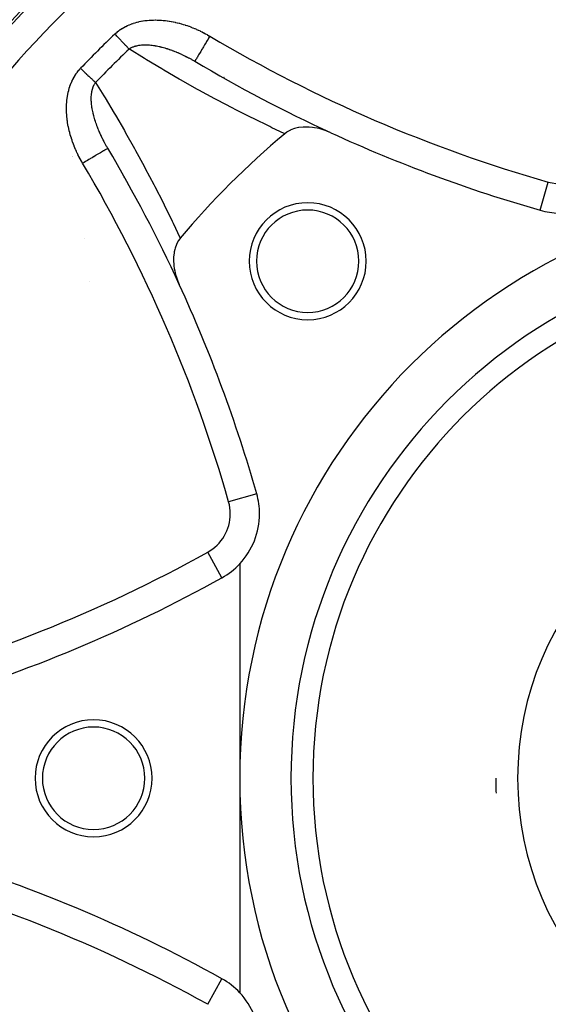
# Model space of a CAD drawing. Units: millimetres. Extents: x -375 to 597, y -394 to 394.
# Drawn here: x 220 to 256, y -20 to 47 of the extents above; entities that cross this region are included whole.
import ezdxf

# ---------------------------------------------------------------- set-up
doc = ezdxf.new("R2010")
doc.units = ezdxf.units.MM
doc.linetypes.add('DASHED', pattern=[9.652, 8.128, -1.524])
doc.layers.add('nevidi', color=4, linetype='DASHED')

msp = doc.modelspace()

# ---------------------------------------------------------------- linework, layer by layer
at = {"color": 2}
for p, q in [((235, 9.927), (235, -4.736)), ((232.172, 8.109), (232.171, 8.111)), ((235, -4.736), (235, -19.4))]:
    msp.add_line(p, q, dxfattribs=at)
for points in [[(241.229, 39.406), (240.949, 39.523), (240.867, 39.554), (240.842, 39.563), (240.643, 39.627), (240.623, 39.633), (240.488, 39.67), (240.293, 39.716), (240.11, 39.75), (239.964, 39.77), (239.738, 39.79), (239.639, 39.795), (239.616, 39.796), (239.408, 39.794), (239.381, 39.793), (239.325, 39.789), (239.044, 39.757), (239.025, 39.753), (238.83, 39.711), (238.743, 39.687), (238.735, 39.685), (238.483, 39.592), (238.457, 39.579), (238.25, 39.468), (238.213, 39.444), (238.07, 39.336)], [(225.973, 38.338), (225.972, 38.337), (225.971, 38.336)], [(230.927, 32.194), (230.914, 32.178), (230.796, 32.013), (230.775, 31.979), (230.672, 31.78), (230.662, 31.757), (230.577, 31.521), (230.574, 31.514), (230.551, 31.43), (230.513, 31.255), (230.51, 31.239), (230.478, 30.983), (230.474, 30.939), (230.467, 30.702), (230.469, 30.624), (230.482, 30.413), (230.493, 30.3), (230.519, 30.122), (230.548, 29.971), (230.58, 29.829), (230.631, 29.641), (230.662, 29.539), (230.74, 29.315), (230.765, 29.253), (230.858, 29.035)]]:
    msp.add_lwpolyline(points, dxfattribs=at)
for centre, radius, start, end in [((275, -4.736), 76, 0, 180), ((283, 130.264), 100, 239.28665, 245.29448), ((275, -4.736), 63.112, 130.59529, 130.63306), ((275, -4.736), 57.5, 129.96095, 140.03905), ((283, 130.264), 100, 245.30997, 254.06593), ((140, -12.736), 100, 24.69003, 30.71335), ((275, -4.736), 63.112, 139.36431, 139.40464), ((275, -4.736), 40, 0, 180), ((256.92, 38.914), 5, 254.06593, 313.11247), ((239.645, 30.619), 4, 0, 180), ((239.645, 30.619), 3.5, 0, 180), ((239.645, 30.619), 4, 180, 0), ((239.645, 30.619), 3.5, 180, 360), ((275, -4.736), 35, 0, 180), ((140, -12.736), 100, 15.93407, 24.69003), ((231.35, 13.344), 5, 0, 15.93407), ((231.35, 13.344), 5, 316.88753, 0), ((231.35, 13.344), 5, 299.06593, 316.88753), ((185.197, 96.38), 100, 286.35207, 299.06593), ((225, -4.736), 4, 0, 180), ((225, -4.736), 3.5, 0, 180), ((275, -4.736), 100, 180, 270), ((275, -4.736), 76, 180, 0), ((225, -4.736), 4, 180, 0), ((225, -4.736), 3.5, 180, 0), ((275, -4.736), 40, 180, 0), ((275, -4.736), 35, 180, 0), ((275, -4.736), 22.5, 180, 182.59995), ((185.197, -105.853), 100, 60.93407, 73.64793), ((231.35, -22.817), 5, 43.11247, 60.93407), ((231.35, -22.817), 5, 0, 43.11247)]:
    msp.add_arc(centre, radius, start, end, dxfattribs=at)
at = {"layer": 'nevidi', "color": 7, "linetype": 'Continuous'}
for p, q in [((231.884, 44.315), (231.926, 44.29)), ((223.57, 37.758), (223.569, 37.757)), ((223.577, 37.767), (223.576, 37.766)), ((255.547, 34.106), (256.096, 36.029)), ((224.376, 32.188), (224.375, 32.187)), ((224.382, 32.196), (224.381, 32.195)), ((224.754, 29.262), (224.754, 29.261)), ((236.155, 14.716), (234.235, 14.168)), ((233.778, 8.976), (232.807, 10.722)), ((233.116, 8.599), (233.115, 8.602)), ((233.115, -18.074), (233.116, -18.072)), ((232.807, -20.195), (233.778, -18.448))]:
    msp.add_line(p, q, dxfattribs=at)
for points in [[(226.454, 46.15), (226.501, 46.193), (226.514, 46.206), (226.606, 46.285), (226.62, 46.297), (226.715, 46.372), (226.73, 46.383), (226.828, 46.453), (226.843, 46.463), (226.944, 46.529), (226.959, 46.538), (227.063, 46.6), (227.078, 46.609), (227.185, 46.666), (227.201, 46.674), (227.31, 46.727), (227.326, 46.735), (227.437, 46.784), (227.454, 46.791), (227.567, 46.836), (227.584, 46.842), (227.699, 46.883), (227.716, 46.888), (227.832, 46.925), (227.85, 46.93), (227.967, 46.963), (227.984, 46.967), (228.102, 46.996), (228.12, 47), (228.239, 47.025), (228.256, 47.028), (228.376, 47.049), (228.394, 47.052), (228.515, 47.07), (228.532, 47.072), (228.653, 47.086), (228.671, 47.088), (228.792, 47.099), (228.81, 47.1), (228.931, 47.108), (228.949, 47.108), (229.07, 47.113), (229.088, 47.113), (229.209, 47.114), (229.227, 47.114), (229.348, 47.113), (229.365, 47.112), (229.486, 47.108), (229.504, 47.107), (229.624, 47.099), (229.642, 47.098), (229.762, 47.088), (229.78, 47.086), (229.9, 47.073), (229.918, 47.071), (230.038, 47.056), (230.055, 47.053), (230.175, 47.036), (230.193, 47.033), (230.312, 47.012), (230.33, 47.009), (230.449, 46.986), (230.467, 46.983), (230.585, 46.958), (230.603, 46.954), (230.721, 46.926), (230.738, 46.922), (230.856, 46.892), (230.873, 46.888), (230.99, 46.856), (231.007, 46.851), (231.123, 46.817), (231.14, 46.812), (231.255, 46.776), (231.272, 46.77), (231.387, 46.732), (231.404, 46.727), (231.517, 46.687), (231.534, 46.681), (231.646, 46.639), (231.663, 46.633), (231.775, 46.589), (231.792, 46.582), (231.903, 46.537), (231.919, 46.53), (232.03, 46.482), (232.046, 46.475), (232.156, 46.426), (232.172, 46.418), (232.281, 46.367), (232.297, 46.359), (232.405, 46.306), (232.421, 46.298), (232.528, 46.243), (232.544, 46.235), (232.651, 46.178), (232.666, 46.17), (232.772, 46.111), (232.788, 46.102), (232.893, 46.042), (232.909, 46.033), (232.947, 46.01)], [(227.431, 45.127), (227.409, 45.149), (227.372, 45.188), (227.341, 45.221), (227.317, 45.246), (227.301, 45.262), (227.268, 45.297), (227.226, 45.341), (227.191, 45.377), (227.161, 45.409), (227.148, 45.423), (227.112, 45.461), (227.067, 45.508), (227.029, 45.548), (226.992, 45.586), (226.983, 45.596), (226.944, 45.637), (226.896, 45.687), (226.857, 45.728), (226.814, 45.774), (226.808, 45.78), (226.768, 45.822), (226.718, 45.874), (226.677, 45.917), (226.628, 45.968), (226.627, 45.969), (226.585, 46.013), (226.535, 46.066), (226.493, 46.109), (226.454, 46.15)], [(232.947, 46.01), (232.903, 45.936), (232.859, 45.862), (232.828, 45.81), (232.768, 45.707), (232.724, 45.634), (232.694, 45.584), (232.635, 45.484), (232.592, 45.412), (232.564, 45.366), (232.508, 45.271), (232.467, 45.202), (232.442, 45.159), (232.389, 45.07), (232.351, 45.006), (232.328, 44.967), (232.28, 44.887), (232.245, 44.828), (232.225, 44.794), (232.183, 44.723), (232.152, 44.672), (232.135, 44.643), (232.099, 44.582), (232.074, 44.539), (232.06, 44.516), (232.031, 44.467), (232.011, 44.433), (232, 44.416), (231.979, 44.38), (231.964, 44.356), (231.958, 44.344), (231.944, 44.321), (231.936, 44.308), (231.933, 44.302), (231.927, 44.293), (231.926, 44.29)], [(227.431, 45.127), (227.45, 45.141), (227.457, 45.146), (227.511, 45.182), (227.519, 45.187), (227.575, 45.219), (227.583, 45.224), (227.642, 45.253), (227.646, 45.255), (227.651, 45.257), (227.692, 45.275), (227.712, 45.283), (227.721, 45.287), (227.784, 45.311), (227.794, 45.314), (227.86, 45.335), (227.87, 45.338), (227.938, 45.356), (227.941, 45.357), (227.949, 45.358), (228.019, 45.374), (228.03, 45.376), (228.036, 45.377), (228.102, 45.389), (228.113, 45.391), (228.186, 45.401), (228.197, 45.402), (228.272, 45.41), (228.284, 45.411), (228.286, 45.411), (228.36, 45.416), (228.372, 45.417), (228.449, 45.419), (228.458, 45.42), (228.461, 45.42), (228.539, 45.42), (228.551, 45.42), (228.631, 45.419), (228.643, 45.418), (228.675, 45.417), (228.723, 45.414), (228.735, 45.414), (228.817, 45.408), (228.829, 45.407), (228.911, 45.399), (228.923, 45.398), (228.957, 45.394), (229.005, 45.388), (229.018, 45.387), (229.1, 45.375), (229.1, 45.375), (229.113, 45.373), (229.196, 45.36), (229.208, 45.358), (229.291, 45.343), (229.304, 45.341), (229.387, 45.324), (229.399, 45.322), (229.483, 45.304), (229.496, 45.301), (229.527, 45.294), (229.554, 45.287), (229.58, 45.281), (229.592, 45.278), (229.645, 45.265), (229.676, 45.257), (229.689, 45.254), (229.773, 45.231), (229.786, 45.228), (229.871, 45.203), (229.883, 45.2), (229.968, 45.174), (229.981, 45.17), (230.029, 45.155), (230.066, 45.144), (230.078, 45.14), (230.153, 45.115), (230.163, 45.111), (230.176, 45.107), (230.261, 45.078), (230.273, 45.073), (230.358, 45.043), (230.371, 45.038), (230.455, 45.006), (230.468, 45.002), (230.517, 44.983), (230.552, 44.969), (230.565, 44.964), (230.649, 44.93), (230.661, 44.925), (230.745, 44.89), (230.757, 44.885), (230.818, 44.859), (230.841, 44.849), (230.853, 44.843), (230.936, 44.806), (230.948, 44.801), (231.011, 44.772), (231.031, 44.763), (231.043, 44.757), (231.126, 44.718), (231.138, 44.712), (231.22, 44.673), (231.232, 44.667), (231.314, 44.626), (231.326, 44.62), (231.408, 44.578), (231.42, 44.572), (231.494, 44.533), (231.501, 44.529), (231.514, 44.522), (231.52, 44.519), (231.595, 44.479), (231.607, 44.472), (231.688, 44.428), (231.7, 44.421), (231.78, 44.375), (231.792, 44.368), (231.872, 44.322), (231.884, 44.315)], [(238.07, 39.336), (238.028, 39.356), (237.2, 39.748), (237.049, 39.82), (235.931, 40.367), (235.782, 40.441), (234.676, 41.001), (234.528, 41.077), (233.435, 41.651), (233.289, 41.729), (232.209, 42.315), (232.065, 42.395), (230.998, 42.994), (230.856, 43.075), (229.802, 43.686), (229.661, 43.769), (228.62, 44.393), (228.481, 44.477), (227.453, 45.113), (227.431, 45.127)], [(224.254, 37.317), (224.222, 37.371), (224.213, 37.386), (224.153, 37.492), (224.144, 37.507), (224.085, 37.613), (224.077, 37.629), (224.02, 37.736), (224.012, 37.752), (223.957, 37.859), (223.949, 37.875), (223.897, 37.983), (223.889, 37.999), (223.838, 38.108), (223.831, 38.125), (223.781, 38.234), (223.774, 38.25), (223.727, 38.361), (223.72, 38.377), (223.675, 38.488), (223.668, 38.505), (223.625, 38.617), (223.619, 38.633), (223.577, 38.746), (223.571, 38.763), (223.532, 38.876), (223.526, 38.893), (223.488, 39.007), (223.483, 39.024), (223.447, 39.139), (223.442, 39.156), (223.409, 39.271), (223.404, 39.288), (223.372, 39.405), (223.368, 39.422), (223.338, 39.539), (223.334, 39.557), (223.307, 39.675), (223.303, 39.692), (223.278, 39.811), (223.275, 39.829), (223.252, 39.948), (223.249, 39.966), (223.229, 40.086), (223.226, 40.104), (223.208, 40.224), (223.206, 40.242), (223.191, 40.362), (223.189, 40.38), (223.176, 40.5), (223.174, 40.518), (223.165, 40.638), (223.163, 40.656), (223.156, 40.777), (223.155, 40.794), (223.151, 40.915), (223.151, 40.933), (223.149, 41.054), (223.149, 41.072), (223.151, 41.193), (223.151, 41.211), (223.156, 41.332), (223.157, 41.349), (223.165, 41.471), (223.166, 41.489), (223.178, 41.61), (223.179, 41.628), (223.194, 41.748), (223.196, 41.766), (223.214, 41.887), (223.217, 41.904), (223.239, 42.024), (223.242, 42.042), (223.268, 42.16), (223.272, 42.178), (223.301, 42.295), (223.305, 42.313), (223.338, 42.429), (223.343, 42.446), (223.38, 42.561), (223.386, 42.578), (223.427, 42.693), (223.433, 42.71), (223.478, 42.823), (223.485, 42.839), (223.535, 42.951), (223.543, 42.967), (223.597, 43.077), (223.605, 43.093), (223.663, 43.2), (223.672, 43.215), (223.734, 43.319), (223.744, 43.334), (223.81, 43.435), (223.821, 43.45), (223.892, 43.548), (223.903, 43.562), (223.978, 43.657), (223.99, 43.671), (224.07, 43.763), (224.083, 43.776), (224.114, 43.809)], [(224.114, 43.809), (224.145, 43.78), (224.198, 43.729), (224.241, 43.687), (224.294, 43.637), (224.296, 43.636), (224.338, 43.596), (224.39, 43.546), (224.433, 43.505), (224.484, 43.456), (224.49, 43.45), (224.526, 43.416), (224.577, 43.367), (224.618, 43.328), (224.667, 43.281), (224.678, 43.271), (224.708, 43.243), (224.756, 43.197), (224.794, 43.16), (224.841, 43.116), (224.855, 43.103), (224.878, 43.08), (224.923, 43.037), (224.959, 43.003), (225.001, 42.963), (225.018, 42.947), (225.035, 42.93), (225.076, 42.892), (225.108, 42.861), (225.137, 42.833)], [(225.973, 38.338), (225.956, 38.368), (225.949, 38.38), (225.948, 38.38), (225.902, 38.46), (225.895, 38.472), (225.85, 38.552), (225.843, 38.564), (225.798, 38.645), (225.791, 38.657), (225.748, 38.738), (225.747, 38.74), (225.741, 38.75), (225.737, 38.757), (225.735, 38.762), (225.698, 38.832), (225.692, 38.844), (225.65, 38.925), (225.644, 38.937), (225.603, 39.019), (225.597, 39.031), (225.557, 39.113), (225.551, 39.126), (225.544, 39.142), (225.512, 39.208), (225.507, 39.22), (225.491, 39.253), (225.469, 39.303), (225.463, 39.315), (225.426, 39.398), (225.421, 39.41), (225.385, 39.493), (225.379, 39.506), (225.369, 39.53), (225.345, 39.589), (225.339, 39.601), (225.305, 39.685), (225.301, 39.698), (225.281, 39.746), (225.268, 39.782), (225.263, 39.794), (225.231, 39.878), (225.226, 39.891), (225.216, 39.921), (225.196, 39.975), (225.191, 39.988), (225.162, 40.073), (225.158, 40.085), (225.129, 40.17), (225.125, 40.183), (225.108, 40.235), (225.098, 40.268), (225.094, 40.28), (225.085, 40.309), (225.068, 40.366), (225.065, 40.378), (225.04, 40.463), (225.037, 40.476), (225.014, 40.561), (225.01, 40.573), (224.999, 40.617), (224.989, 40.658), (224.986, 40.67), (224.981, 40.693), (224.976, 40.71), (224.966, 40.755), (224.963, 40.767), (224.945, 40.851), (224.942, 40.863), (224.925, 40.947), (224.923, 40.959), (224.908, 41.043), (224.906, 41.055), (224.904, 41.068), (224.892, 41.138), (224.89, 41.15), (224.888, 41.164), (224.879, 41.233), (224.877, 41.246), (224.867, 41.328), (224.866, 41.34), (224.858, 41.422), (224.857, 41.43), (224.857, 41.434), (224.851, 41.516), (224.85, 41.528), (224.847, 41.589), (224.846, 41.609), (224.846, 41.62), (224.844, 41.7), (224.844, 41.712), (224.844, 41.775), (224.844, 41.791), (224.844, 41.802), (224.847, 41.88), (224.847, 41.891), (224.852, 41.967), (224.853, 41.978), (224.853, 41.978), (224.86, 42.053), (224.861, 42.064), (224.866, 42.099), (224.871, 42.138), (224.873, 42.149), (224.885, 42.221), (224.887, 42.232), (224.903, 42.303), (224.905, 42.313), (224.907, 42.322), (224.923, 42.382), (224.926, 42.392), (224.926, 42.394), (224.946, 42.459), (224.949, 42.468), (224.973, 42.533), (224.976, 42.542), (225.003, 42.604), (225.007, 42.613), (225.009, 42.618), (225.028, 42.656)], [(225.028, 42.656), (225.036, 42.672), (225.04, 42.68), (225.072, 42.737), (225.077, 42.745), (225.112, 42.799), (225.118, 42.806), (225.137, 42.833)], [(225.137, 42.833), (225.702, 41.92), (225.787, 41.781), (226.413, 40.741), (226.496, 40.6), (227.109, 39.547), (227.191, 39.404), (227.792, 38.338), (227.872, 38.193), (228.46, 37.114), (228.538, 36.968), (229.114, 35.876), (229.19, 35.729), (229.751, 34.625), (229.826, 34.476), (230.373, 33.361), (230.446, 33.211), (230.908, 32.236), (230.927, 32.194)], [(225.971, 38.336), (225.962, 38.331), (225.946, 38.322), (225.942, 38.319), (225.92, 38.306), (225.891, 38.289), (225.883, 38.285), (225.848, 38.264), (225.806, 38.239), (225.795, 38.232), (225.748, 38.204), (225.694, 38.172), (225.679, 38.163), (225.621, 38.129), (225.556, 38.09), (225.538, 38.079), (225.47, 38.039), (225.394, 37.994), (225.373, 37.981), (225.297, 37.936), (225.212, 37.886), (225.188, 37.872), (225.105, 37.822), (225.013, 37.768), (224.987, 37.752), (224.898, 37.699), (224.801, 37.642), (224.772, 37.624), (224.68, 37.57), (224.578, 37.509), (224.548, 37.491), (224.454, 37.435), (224.35, 37.374), (224.318, 37.355), (224.254, 37.317)]]:
    msp.add_lwpolyline(points, dxfattribs=at)
for centre, radius, start, end in [((275, -4.736), 75.823, 0, 180), ((275, -4.736), 73.824, 113.7188, 156.2812), ((275, -4.736), 70.328, 133.65145, 136.34855), ((283, 130.264), 98, 239.28665, 254.06593), ((275, -4.736), 68.914, 133.65145, 136.34855), ((275, -4.736), 66.715, 138.18361, 138.22134), ((140, -12.736), 98, 15.93407, 30.71335), ((256.92, 38.914), 3, 254.06593, 330.93407), ((275, -4.736), 36.5, 0, 180), ((275, -4.736), 21, 0, 180), ((231.35, 13.344), 3, 0, 15.93407), ((231.35, 13.344), 3, 299.06593, 360), ((185.197, 96.38), 98, 284.28665, 299.06593), ((275, -4.736), 75.823, 180, 0), ((275, -4.736), 36.5, 180, 0), ((275, -4.736), 21, 180, 0), ((185.197, -105.853), 98, 60.93407, 75.71335)]:
    msp.add_arc(centre, radius, start, end, dxfattribs=at)

doc.saveas('drawing.dxf')
